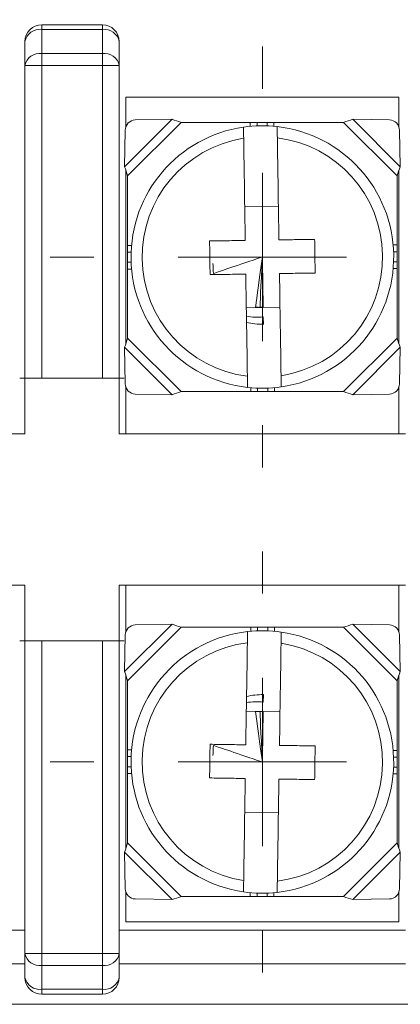
# Model space of a CAD drawing. Units: millimetres. Extents: x 2382 to 4250, y 1263 to 4393.
# Drawn here: x 3195 to 3206, y 3973 to 4003 of the extents above; entities that cross this region are included whole.
import ezdxf

# ---------------------------------------------------------------- set-up
doc = ezdxf.new("R2010")
doc.units = ezdxf.units.MM
doc.styles.get("Standard").update_dxf_attribs({"font": 'arial.ttf'})
doc.dimstyles.new('ISO-25', dxfattribs={"dimtxt": 2.5, "dimasz": 2.5, "dimexe": 1.25, "dimexo": 0.625, "dimtad": 1, "dimtoh": 1, "dimdec": 1, "dimdsep": 46, "dimtxsty": 'Standard', "dimcen": 2.5, "dimclrd": 1, "dimclre": 1, "dimadec": 0, "dimazin": 0, "dimtfac": 1, "dimtdec": 1, "dimtmove": 0, "dimatfit": 3, "dimfxl": 0, "dimarcsym": 0})

# ---------------------------------------------------------------- blocks, each defined once
blk = doc.blocks.new('*D346')
at = {"color": 1, "lineweight": -2}
for p, q in [((3150.788, 4003.144), (3150.788, 4022.418)), ((3241.788, 4003.144), (3241.788, 4022.418)), ((3154.09, 4021.418), (3238.486, 4021.418))]:
    blk.add_line(p, q, dxfattribs=at)
at = {"color": 1}
for points in [[(3154.09, 4021.969), (3154.09, 4020.868), (3150.788, 4021.418)], [(3238.486, 4021.969), (3238.486, 4020.868), (3241.788, 4021.418)]]:
    blk.add_solid(points, dxfattribs=at)
at = {"layer": 'Defpoints', "color": 0}
for p in [(3241.788, 4021.418), (3150.788, 4002.144), (3241.788, 4002.144)]:
    blk.add_point(p, dxfattribs=at)
at = {"color": 0, "insert": (3196.288, 4024.729), "char_height": 3.5, "attachment_point": 5}
blk.add_mtext('91.0', dxfattribs=at)
blk = doc.blocks.new('SW_CENTERMARKSYMBOL_98')
at = {"color": 0, "linetype": 'Continuous', "lineweight": 0}
for p, q in [((0, 5), (0, 6.25)), ((0, 0), (0, 2.5)), ((-5, 0), (-6.25, 0)), ((0, 0), (-2.5, 0)), ((0, 0), (0, -2.5)), ((0, 0), (2.5, 0)), ((5, 0), (6.25, 0)), ((0, -5), (0, -6.25))]:
    blk.add_line(p, q, dxfattribs=at)

msp = doc.modelspace()

# ---------------------------------------------------------------- linework, layer by layer
at = {"color": 7, "linetype": 'Continuous', "lineweight": 15}
for p, q in [((3195.388, 4002.544), (3197.188, 4002.544)), ((3195.388, 4002.544), (3195.388, 4002.398)), ((3195.388, 4002.398), (3195.388, 4001.691)), ((3197.188, 4002.398), (3195.388, 4002.398)), ((3197.188, 4002.398), (3197.188, 4002.544)), ((3197.188, 4001.691), (3197.188, 4002.398)), ((3194.888, 4001.337), (3194.888, 4002.044)), ((3197.688, 4002.044), (3197.688, 4001.337)), ((3195.388, 4001.337), (3195.388, 4001.691)), ((3195.388, 4001.691), (3197.188, 4001.691)), ((3197.188, 4001.691), (3197.188, 4001.337)), ((3194.888, 3992.044), (3194.888, 4001.337)), ((3194.888, 4001.337), (3195.388, 4001.337)), ((3197.188, 4001.337), (3195.388, 4001.337)), ((3195.388, 4001.337), (3195.388, 3992.044)), ((3197.188, 3992.044), (3197.188, 4001.337)), ((3197.188, 4001.337), (3197.688, 4001.337)), ((3197.688, 4001.337), (3197.688, 3992.044)), ((3205.988, 4000.394), (3197.888, 4000.394)), ((3197.888, 4000.394), (3197.888, 3999.522)), ((3205.988, 3999.522), (3205.988, 4000.394)), ((3199.255, 3999.735), (3197.848, 3998.327)), ((3198.166, 3999.716), (3199.255, 3999.735)), ((3204.621, 3999.735), (3206.028, 3998.327)), ((3204.621, 3999.735), (3205.71, 3999.716)), ((3197.848, 3998.327), (3197.866, 3999.416)), ((3199.531, 3999.644), (3197.938, 3998.052)), ((3199.531, 3999.644), (3201.58, 3999.644)), ((3201.58, 3999.644), (3201.58, 3999.528)), ((3201.78, 3999.644), (3201.58, 3999.644)), ((3201.78, 3999.644), (3202.08, 3999.644)), ((3202.28, 3999.644), (3202.08, 3999.644)), ((3202.28, 3999.644), (3202.28, 3999.529)), ((3202.28, 3999.644), (3204.345, 3999.644)), ((3204.345, 3999.644), (3205.938, 3998.052)), ((3206.01, 3999.416), (3206.028, 3998.327)), ((3197.888, 3998.202), (3197.888, 3993.086)), ((3205.988, 3993.086), (3205.988, 3998.202)), ((3197.938, 3995.987), (3197.938, 3998.052)), ((3205.938, 3998.052), (3205.938, 3996.002)), ((3202.414, 3997.152), (3201.415, 3997.136)), ((3197.938, 3995.987), (3198.053, 3995.987)), ((3197.938, 3995.987), (3197.938, 3995.787)), ((3205.938, 3996.002), (3205.822, 3996.002)), ((3205.938, 3995.802), (3205.938, 3996.002)), ((3197.938, 3995.487), (3197.938, 3995.787)), ((3205.938, 3995.802), (3205.938, 3995.502)), ((3197.938, 3995.487), (3197.938, 3995.287)), ((3197.938, 3995.287), (3198.054, 3995.287)), ((3197.938, 3993.237), (3197.938, 3995.287)), ((3205.938, 3995.302), (3205.823, 3995.302)), ((3205.938, 3995.302), (3205.938, 3995.502)), ((3205.938, 3995.302), (3205.938, 3993.237)), ((3201.462, 3994.137), (3202.461, 3994.152)), ((3201.961, 3994.154), (3201.961, 3994.148)), ((3201.966, 3993.866), (3201.969, 3993.644)), ((3199.531, 3991.644), (3197.938, 3993.237)), ((3204.345, 3991.644), (3205.938, 3993.237)), ((3199.255, 3991.554), (3197.848, 3992.961)), ((3197.866, 3991.873), (3197.848, 3992.961)), ((3204.621, 3991.554), (3206.028, 3992.961)), ((3206.028, 3992.961), (3206.01, 3991.873)), ((3194.738, 3992.044), (3194.888, 3992.044)), ((3195.388, 3992.044), (3194.888, 3992.044)), ((3194.888, 3990.394), (3194.888, 3992.044)), ((3195.388, 3992.044), (3197.188, 3992.044)), ((3197.688, 3992.044), (3197.188, 3992.044)), ((3197.688, 3992.044), (3197.688, 3990.394)), ((3197.688, 3992.044), (3197.838, 3992.044)), ((3197.888, 3991.766), (3197.888, 3990.394)), ((3201.596, 3991.644), (3201.596, 3991.759)), ((3202.296, 3991.644), (3202.296, 3991.761)), ((3205.988, 3990.394), (3205.988, 3991.766)), ((3199.255, 3991.554), (3198.166, 3991.573)), ((3201.596, 3991.644), (3199.531, 3991.644)), ((3201.596, 3991.644), (3201.796, 3991.644)), ((3202.096, 3991.644), (3201.796, 3991.644)), ((3202.096, 3991.644), (3202.296, 3991.644)), ((3204.345, 3991.644), (3202.296, 3991.644)), ((3205.71, 3991.573), (3204.621, 3991.554)), ((3194.888, 3990.394), (3186.388, 3990.394)), ((3206.188, 3990.394), (3197.688, 3990.394)), ((3186.388, 3985.894), (3194.888, 3985.894)), ((3194.888, 3984.244), (3194.888, 3985.894)), ((3197.688, 3985.894), (3206.188, 3985.894)), ((3197.688, 3985.894), (3197.688, 3984.244)), ((3197.888, 3984.522), (3197.888, 3985.894)), ((3205.988, 3985.894), (3205.988, 3984.522)), ((3199.255, 3984.735), (3197.848, 3983.327)), ((3199.255, 3984.735), (3198.166, 3984.716)), ((3204.621, 3984.735), (3206.028, 3983.327)), ((3205.71, 3984.716), (3204.621, 3984.735)), ((3199.531, 3984.644), (3197.938, 3983.052)), ((3201.596, 3984.644), (3199.531, 3984.644)), ((3201.596, 3984.644), (3201.596, 3984.529)), ((3201.596, 3984.644), (3201.796, 3984.644)), ((3202.096, 3984.644), (3201.796, 3984.644)), ((3202.096, 3984.644), (3202.296, 3984.644)), ((3202.296, 3984.644), (3202.296, 3984.528)), ((3204.345, 3984.644), (3202.296, 3984.644)), ((3204.345, 3984.644), (3205.938, 3983.052)), ((3194.888, 3984.244), (3194.738, 3984.244)), ((3194.888, 3974.951), (3194.888, 3984.244)), ((3194.888, 3984.244), (3195.388, 3984.244)), ((3195.388, 3984.244), (3195.388, 3974.951)), ((3197.188, 3984.244), (3195.388, 3984.244)), ((3197.188, 3974.951), (3197.188, 3984.244)), ((3197.188, 3984.244), (3197.688, 3984.244)), ((3197.688, 3984.244), (3197.688, 3974.951)), ((3197.838, 3984.244), (3197.688, 3984.244)), ((3197.866, 3984.416), (3197.848, 3983.327)), ((3206.028, 3983.327), (3206.01, 3984.416)), ((3197.888, 3978.086), (3197.888, 3983.202)), ((3197.938, 3983.052), (3197.938, 3981.002)), ((3205.938, 3980.987), (3205.938, 3983.052)), ((3205.988, 3983.202), (3205.988, 3978.086)), ((3201.966, 3982.423), (3201.969, 3982.644)), ((3201.462, 3982.152), (3202.461, 3982.136)), ((3201.961, 3982.134), (3201.961, 3982.14)), ((3197.938, 3981.002), (3198.054, 3981.002)), ((3197.938, 3980.802), (3197.938, 3981.002)), ((3205.938, 3980.987), (3205.823, 3980.987)), ((3205.938, 3980.987), (3205.938, 3980.787)), ((3197.938, 3980.802), (3197.938, 3980.502)), ((3205.938, 3980.487), (3205.938, 3980.787)), ((3197.938, 3980.302), (3197.938, 3980.502)), ((3205.938, 3980.487), (3205.938, 3980.287)), ((3197.938, 3980.302), (3198.053, 3980.302)), ((3197.938, 3980.302), (3197.938, 3978.237)), ((3205.938, 3980.287), (3205.822, 3980.287)), ((3205.938, 3978.237), (3205.938, 3980.287)), ((3202.414, 3979.137), (3201.415, 3979.152)), ((3199.531, 3976.644), (3197.938, 3978.237)), ((3204.345, 3976.644), (3205.938, 3978.237)), ((3199.255, 3976.554), (3197.848, 3977.961)), ((3197.848, 3977.961), (3197.866, 3976.873)), ((3204.621, 3976.554), (3206.028, 3977.961)), ((3206.01, 3976.873), (3206.028, 3977.961)), ((3197.888, 3975.894), (3197.888, 3976.766)), ((3198.166, 3976.573), (3199.255, 3976.554)), ((3199.531, 3976.644), (3201.58, 3976.644)), ((3201.58, 3976.644), (3201.58, 3976.761)), ((3201.78, 3976.644), (3201.58, 3976.644)), ((3201.78, 3976.644), (3202.08, 3976.644)), ((3202.28, 3976.644), (3202.08, 3976.644)), ((3202.28, 3976.644), (3202.28, 3976.759)), ((3202.28, 3976.644), (3204.345, 3976.644)), ((3204.621, 3976.554), (3205.71, 3976.573)), ((3205.988, 3976.766), (3205.988, 3975.894)), ((3205.988, 3975.894), (3197.888, 3975.894)), ((3194.888, 3975.644), (3186.388, 3975.644)), ((3206.188, 3975.644), (3197.688, 3975.644)), ((3194.888, 3974.951), (3195.388, 3974.951)), ((3194.888, 3974.244), (3194.888, 3974.951)), ((3195.388, 3974.951), (3197.188, 3974.951)), ((3195.388, 3974.598), (3195.388, 3974.951)), ((3197.188, 3974.951), (3197.688, 3974.951)), ((3197.188, 3974.951), (3197.188, 3974.598)), ((3197.688, 3974.951), (3197.688, 3974.244)), ((3194.888, 3974.644), (3186.388, 3974.644)), ((3197.188, 3974.598), (3195.388, 3974.598)), ((3195.388, 3974.598), (3195.388, 3973.891)), ((3197.188, 3973.891), (3197.188, 3974.598)), ((3206.188, 3974.644), (3197.688, 3974.644)), ((3195.388, 3973.891), (3197.188, 3973.891)), ((3195.388, 3973.744), (3195.388, 3973.891)), ((3197.188, 3973.744), (3195.388, 3973.744)), ((3197.188, 3973.891), (3197.188, 3973.744)), ((3228.788, 3973.444), (3163.788, 3973.444))]:
    msp.add_line(p, q, dxfattribs=at)
at = {"color": 8, "linetype": 'Continuous', "lineweight": 15}
for p, q in [((3201.78, 3999.541), (3201.78, 3999.644)), ((3202.08, 3999.644), (3202.08, 3999.542)), ((3197.938, 3995.787), (3198.041, 3995.787)), ((3205.835, 3995.802), (3205.938, 3995.802)), ((3198.041, 3995.487), (3197.938, 3995.487)), ((3205.938, 3995.502), (3205.835, 3995.502)), ((3202.096, 3991.747), (3202.096, 3991.644)), ((3201.796, 3991.644), (3201.796, 3991.747)), ((3201.796, 3984.644), (3201.796, 3984.542)), ((3202.096, 3984.541), (3202.096, 3984.644)), ((3198.041, 3980.802), (3197.938, 3980.802)), ((3205.938, 3980.787), (3205.835, 3980.787)), ((3197.938, 3980.502), (3198.041, 3980.502)), ((3205.835, 3980.487), (3205.938, 3980.487)), ((3201.78, 3976.747), (3201.78, 3976.644)), ((3202.08, 3976.644), (3202.08, 3976.747))]:
    msp.add_line(p, q, dxfattribs=at)
at = {"color": 7, "linetype": 'Continuous', "lineweight": 15}
for centre, radius, start, end in [((3195.388, 4002.044), 0.5, 90, 180), ((3195.325, 4001.956), 0.446, 81.9513, 168.5784), ((3197.188, 4002.044), 0.5, 0, 90), ((3197.25, 4001.956), 0.446, 11.4214, 98.0488), ((3195.325, 4001.249), 0.446, 81.9513, 168.5784), ((3197.25, 4001.249), 0.446, 11.4214, 98.0488), ((3198.173, 3999.409), 0.307, 91.3181, 178.6814), ((3205.703, 3999.409), 0.307, 1.3184, 88.682), ((3201.938, 3995.644), 3.9, 98.2631, 263.5313), ((3201.938, 3995.644), 3.9, 83.5313, 98.2631), ((3201.938, 3995.644), 3.9, 278.2631, 83.5313), ((3201.938, 3995.644), 3.57, 98.9484, 262.846), ((3201.938, 3995.644), 3.57, 278.9484, 82.846), ((3201.938, 3995.644), 2, 256.4197, 270.8972), ((3198.173, 3991.88), 0.307, 181.3186, 268.6819), ((3201.938, 3995.644), 3.9, 263.5313, 278.2631), ((3205.703, 3991.88), 0.307, 271.318, 358.6816), ((3198.173, 3984.409), 0.307, 91.3181, 178.6814), ((3201.938, 3980.644), 3.9, 96.4687, 261.7369), ((3201.938, 3980.644), 3.9, 81.7369, 96.4687), ((3201.938, 3980.644), 3.9, 276.4687, 81.7369), ((3205.703, 3984.409), 0.307, 1.3184, 88.682), ((3201.938, 3980.644), 3.57, 97.154, 261.0516), ((3201.938, 3980.644), 3.57, 277.154, 81.0516), ((3201.938, 3980.644), 2, 89.1028, 103.5803), ((3198.173, 3976.88), 0.307, 181.3186, 268.6819), ((3205.703, 3976.88), 0.307, 271.318, 358.6816), ((3201.938, 3980.644), 3.9, 261.7369, 276.4687), ((3195.325, 3975.04), 0.446, 191.4216, 278.0487), ((3197.25, 3975.04), 0.446, 261.9512, 348.5786), ((3195.325, 3974.333), 0.446, 191.4216, 278.0487), ((3195.388, 3974.244), 0.5, 180, 270), ((3197.25, 3974.333), 0.446, 261.9512, 348.5786), ((3197.188, 3974.244), 0.5, 270, 0)]:
    msp.add_arc(centre, radius, start, end, dxfattribs=at)
for points in [[(3199.531, 3999.644), (3199.438, 3999.675), (3199.345, 3999.706), (3199.255, 3999.735)], [(3204.621, 3999.735), (3204.531, 3999.706), (3204.438, 3999.675), (3204.345, 3999.644)], [(3197.848, 3998.327), (3197.876, 3998.237), (3197.907, 3998.144), (3197.938, 3998.052)], [(3205.938, 3998.052), (3205.969, 3998.144), (3206, 3998.237), (3206.028, 3998.327)], [(3200.488, 3995.154), (3200.688, 3995.222), (3201.171, 3995.386), (3201.938, 3995.645)], [(3201.734, 3994.151), (3201.746, 3994.24), (3201.814, 3994.738), (3201.938, 3995.645)], [(3201.866, 3994.149), (3201.869, 3994.224), (3201.894, 3994.723), (3201.938, 3995.645)], [(3201.961, 3994.154), (3201.96, 3994.219), (3201.953, 3994.716), (3201.938, 3995.645)], [(3200.488, 3995.154), (3200.478, 3995.254), (3200.473, 3995.355), (3200.471, 3995.456)], [(3201.961, 3994.144), (3201.961, 3994.145), (3201.961, 3994.147), (3201.961, 3994.148)], [(3201.966, 3993.866), (3201.798, 3993.849), (3201.632, 3993.854), (3201.466, 3993.882)], [(3197.938, 3993.237), (3197.907, 3993.144), (3197.876, 3993.052), (3197.848, 3992.961)], [(3206.028, 3992.961), (3206, 3993.052), (3205.969, 3993.144), (3205.938, 3993.237)], [(3199.255, 3991.554), (3199.345, 3991.582), (3199.438, 3991.613), (3199.531, 3991.644)], [(3204.345, 3991.644), (3204.438, 3991.613), (3204.531, 3991.582), (3204.621, 3991.554)], [(3199.255, 3984.735), (3199.345, 3984.706), (3199.438, 3984.675), (3199.531, 3984.644)], [(3204.345, 3984.644), (3204.438, 3984.675), (3204.531, 3984.706), (3204.621, 3984.735)], [(3197.938, 3983.052), (3197.907, 3983.144), (3197.876, 3983.237), (3197.848, 3983.327)], [(3206.028, 3983.327), (3206, 3983.237), (3205.969, 3983.144), (3205.938, 3983.052)], [(3201.966, 3982.423), (3201.798, 3982.44), (3201.632, 3982.434), (3201.466, 3982.406)], [(3201.734, 3982.137), (3201.746, 3982.048), (3201.814, 3981.55), (3201.938, 3980.643)], [(3201.866, 3982.14), (3201.869, 3982.064), (3201.894, 3981.566), (3201.938, 3980.643)], [(3201.961, 3982.134), (3201.96, 3982.069), (3201.953, 3981.572), (3201.938, 3980.643)], [(3201.961, 3982.144), (3201.961, 3982.143), (3201.961, 3982.142), (3201.961, 3982.14)], [(3200.488, 3981.134), (3200.478, 3981.034), (3200.473, 3980.934), (3200.471, 3980.833)], [(3200.488, 3981.134), (3200.688, 3981.066), (3201.171, 3980.903), (3201.938, 3980.643)], [(3197.848, 3977.961), (3197.876, 3978.052), (3197.907, 3978.144), (3197.938, 3978.237)], [(3205.938, 3978.237), (3205.969, 3978.144), (3206, 3978.052), (3206.028, 3977.961)], [(3199.531, 3976.644), (3199.438, 3976.613), (3199.345, 3976.582), (3199.255, 3976.554)], [(3204.621, 3976.554), (3204.531, 3976.582), (3204.438, 3976.613), (3204.345, 3976.644)]]:
    msp.add_open_spline(points, degree=3, dxfattribs=at)
for points, knots in [([(3201.383, 3999.171), (3201.381, 3999.268), (3201.38, 3999.353), (3201.378, 3999.471), (3201.377, 3999.504), (3201.377, 3999.504)], [0, 0, 0, 0, 0.5, 0.5, 1, 1, 1, 1]), ([(3202.377, 3999.519), (3202.377, 3999.519), (3202.378, 3999.487), (3202.38, 3999.368), (3202.381, 3999.282), (3202.383, 3999.186)], [0, 0, 0, 0, 0.5, 0.5, 1, 1, 1, 1]), ([(3201.43, 3996.136), (3201.422, 3996.654), (3201.414, 3997.172), (3201.398, 3998.191), (3201.39, 3998.689), (3201.383, 3999.171)], [0, 0, 0, 0, 0.5, 0.5, 1, 1, 1, 1]), ([(3202.383, 3999.186), (3202.39, 3998.703), (3202.398, 3998.208), (3202.414, 3997.189), (3202.422, 3996.669), (3202.43, 3996.152)], [0, 0, 0, 0, 0.5, 0.5, 1, 1, 1, 1]), ([(3200.37, 3996.12), (3200.546, 3996.122), (3200.724, 3996.125), (3201.077, 3996.131), (3201.253, 3996.134), (3201.43, 3996.136)], [0, 0, 0, 0, 0.5, 0.5, 1, 1, 1, 1]), ([(3202.43, 3996.152), (3202.607, 3996.155), (3202.784, 3996.158), (3203.138, 3996.163), (3203.314, 3996.166), (3203.49, 3996.169)], [0, 0, 0, 0, 0.5, 0.5, 1, 1, 1, 1]), ([(3203.49, 3996.169), (3203.493, 3996.002), (3203.495, 3995.835), (3203.5, 3995.502), (3203.503, 3995.335), (3203.506, 3995.169)], [0, 0, 0, 0, 0.5, 0.5, 1, 1, 1, 1]), ([(3200.386, 3995.12), (3200.383, 3995.286), (3200.381, 3995.453), (3200.376, 3995.787), (3200.373, 3995.953), (3200.37, 3996.12)], [0, 0, 0, 0, 0.5, 0.5, 1, 1, 1, 1]), ([(3201.446, 3995.136), (3201.269, 3995.134), (3201.092, 3995.131), (3200.738, 3995.125), (3200.562, 3995.123), (3200.386, 3995.12)], [0, 0, 0, 0, 0.5, 0.5, 1, 1, 1, 1]), ([(3201.493, 3992.102), (3201.486, 3992.585), (3201.478, 3993.081), (3201.462, 3994.099), (3201.454, 3994.619), (3201.446, 3995.136)], [0, 0, 0, 0, 0.5, 0.5, 1, 1, 1, 1]), ([(3203.506, 3995.169), (3203.33, 3995.166), (3203.152, 3995.163), (3202.799, 3995.158), (3202.623, 3995.155), (3202.446, 3995.152)], [0, 0, 0, 0, 0.5, 0.5, 1, 1, 1, 1]), ([(3202.446, 3995.152), (3202.454, 3994.634), (3202.462, 3994.117), (3202.478, 3993.097), (3202.486, 3992.6), (3202.493, 3992.118)], [0, 0, 0, 0, 0.5, 0.5, 1, 1, 1, 1]), ([(3201.866, 3994.149), (3201.855, 3994.149), (3201.844, 3994.149), (3201.833, 3994.149), (3201.822, 3994.149), (3201.811, 3994.149), (3201.8, 3994.15), (3201.778, 3994.15), (3201.756, 3994.15), (3201.734, 3994.151)], [0, 0, 0, 0, 0.0000331179, 0.0000331179, 0.0000331179, 0.0000662358, 0.0000662358, 0.0000662358, 0.0001324295, 0.0001324295, 0.0001324295, 0.0001324295]), ([(3201.961, 3994.154), (3201.945, 3994.153), (3201.929, 3994.152), (3201.914, 3994.151), (3201.906, 3994.15), (3201.898, 3994.15), (3201.89, 3994.15), (3201.882, 3994.149), (3201.874, 3994.149), (3201.866, 3994.149)], [0, 0, 0, 0, 0.00004828502, 0.00004828502, 0.00004828502, 0.00007244866, 0.00007244866, 0.00007244866, 0.00009661883, 0.00009661883, 0.00009661883, 0.00009661883]), ([(3201.499, 3991.769), (3201.499, 3991.769), (3201.498, 3991.802), (3201.496, 3991.92), (3201.495, 3992.005), (3201.493, 3992.102)], [0, 0, 0, 0, 0.5, 0.5, 1, 1, 1, 1]), ([(3202.493, 3992.118), (3202.495, 3992.022), (3202.496, 3991.936), (3202.498, 3991.818), (3202.498, 3991.785), (3202.498, 3991.785)], [0, 0, 0, 0, 0.5, 0.5, 1, 1, 1, 1]), ([(3201.499, 3984.519), (3201.499, 3984.519), (3201.498, 3984.487), (3201.496, 3984.368), (3201.495, 3984.283), (3201.493, 3984.186)], [0, 0, 0, 0, 0.5, 0.5, 1, 1, 1, 1]), ([(3202.493, 3984.171), (3202.495, 3984.267), (3202.496, 3984.353), (3202.498, 3984.471), (3202.498, 3984.504), (3202.498, 3984.504)], [0, 0, 0, 0, 0.5, 0.5, 1, 1, 1, 1]), ([(3201.493, 3984.186), (3201.486, 3983.703), (3201.478, 3983.208), (3201.462, 3982.189), (3201.454, 3981.669), (3201.446, 3981.152)], [0, 0, 0, 0, 0.5, 0.5, 1, 1, 1, 1]), ([(3202.446, 3981.136), (3202.454, 3981.654), (3202.462, 3982.172), (3202.478, 3983.191), (3202.486, 3983.689), (3202.493, 3984.171)], [0, 0, 0, 0, 0.5, 0.5, 1, 1, 1, 1]), ([(3201.866, 3982.14), (3201.855, 3982.14), (3201.844, 3982.139), (3201.833, 3982.139), (3201.822, 3982.139), (3201.811, 3982.139), (3201.8, 3982.139), (3201.778, 3982.138), (3201.756, 3982.138), (3201.734, 3982.137)], [0, 0, 0, 0, 0.0000331179, 0.0000331179, 0.0000331179, 0.0000662358, 0.0000662358, 0.0000662358, 0.0001324295, 0.0001324295, 0.0001324295, 0.0001324295]), ([(3201.961, 3982.134), (3201.945, 3982.135), (3201.929, 3982.137), (3201.914, 3982.138), (3201.906, 3982.138), (3201.898, 3982.138), (3201.89, 3982.139), (3201.882, 3982.139), (3201.874, 3982.139), (3201.866, 3982.14)], [0, 0, 0, 0, 0.00004828502, 0.00004828502, 0.00004828502, 0.00007244866, 0.00007244866, 0.00007244866, 0.00009661883, 0.00009661883, 0.00009661883, 0.00009661883]), ([(3200.386, 3981.169), (3200.383, 3981.002), (3200.381, 3980.835), (3200.376, 3980.502), (3200.373, 3980.335), (3200.37, 3980.169)], [0, 0, 0, 0, 0.5, 0.5, 1, 1, 1, 1]), ([(3201.446, 3981.152), (3201.269, 3981.155), (3201.092, 3981.158), (3200.738, 3981.163), (3200.562, 3981.166), (3200.386, 3981.169)], [0, 0, 0, 0, 0.5, 0.5, 1, 1, 1, 1]), ([(3203.506, 3981.12), (3203.33, 3981.122), (3203.152, 3981.125), (3202.799, 3981.131), (3202.623, 3981.134), (3202.446, 3981.136)], [0, 0, 0, 0, 0.5, 0.5, 1, 1, 1, 1]), ([(3203.49, 3980.12), (3203.493, 3980.286), (3203.495, 3980.453), (3203.5, 3980.787), (3203.503, 3980.953), (3203.506, 3981.12)], [0, 0, 0, 0, 0.5, 0.5, 1, 1, 1, 1]), ([(3200.37, 3980.169), (3200.546, 3980.166), (3200.724, 3980.163), (3201.077, 3980.158), (3201.253, 3980.155), (3201.43, 3980.152)], [0, 0, 0, 0, 0.5, 0.5, 1, 1, 1, 1]), ([(3201.43, 3980.152), (3201.422, 3979.634), (3201.414, 3979.117), (3201.398, 3978.097), (3201.39, 3977.6), (3201.383, 3977.118)], [0, 0, 0, 0, 0.5, 0.5, 1, 1, 1, 1]), ([(3202.383, 3977.102), (3202.39, 3977.585), (3202.398, 3978.081), (3202.414, 3979.099), (3202.422, 3979.619), (3202.43, 3980.136)], [0, 0, 0, 0, 0.5, 0.5, 1, 1, 1, 1]), ([(3202.43, 3980.136), (3202.607, 3980.134), (3202.784, 3980.131), (3203.138, 3980.125), (3203.314, 3980.123), (3203.49, 3980.12)], [0, 0, 0, 0, 0.5, 0.5, 1, 1, 1, 1]), ([(3201.383, 3977.118), (3201.381, 3977.021), (3201.38, 3976.936), (3201.378, 3976.817), (3201.377, 3976.785), (3201.377, 3976.785)], [0, 0, 0, 0, 0.5, 0.5, 1, 1, 1, 1]), ([(3202.377, 3976.769), (3202.377, 3976.769), (3202.378, 3976.802), (3202.38, 3976.921), (3202.381, 3977.006), (3202.383, 3977.102)], [0, 0, 0, 0, 0.5, 0.5, 1, 1, 1, 1])]:
    msp.add_open_spline(points, degree=3, knots=knots, dxfattribs=at)

# ---------------------------------------------------------------- block references
at = {"color": 7, "linetype": 'Continuous', "lineweight": 0, "xscale": -1, "rotation": 180}
for p in [(3190.638, 3995.644), (3201.938, 3995.644)]:
    msp.add_blockref('SW_CENTERMARKSYMBOL_98', p, dxfattribs=at)
at = {"color": 7, "linetype": 'Continuous', "lineweight": 0}
for p in [(3190.638, 3980.644), (3201.938, 3980.644)]:
    msp.add_blockref('SW_CENTERMARKSYMBOL_98', p, dxfattribs=at)

# ---------------------------------------------------------------- dimensions: what is measured, and where the dimension line sits
dim = msp.add_linear_dim(base=(3241.788, 4021.418), p1=(3150.788, 4002.144), p2=(3241.788, 4002.144), dimstyle='ISO-25', override={"dimtxt": 3.5, "dimasz": 3.302, "dimexe": 1, "dimexo": 1, "dimgap": 1.524, "dimtih": 1, "dimtoh": 1, "dimdec": 1, "dimzin": 0, "dimdsep": 46, "dimclrd": 1, "dimclre": 1, "dimadec": 2, "dimtdec": 1, "dimtzin": 0})
dim.commit()
dim.dimension.update_dxf_attribs({"geometry": '*D346', "text_midpoint": (3196.288, 4021.418), "dimtype": 160})

doc.saveas('drawing.dxf')
